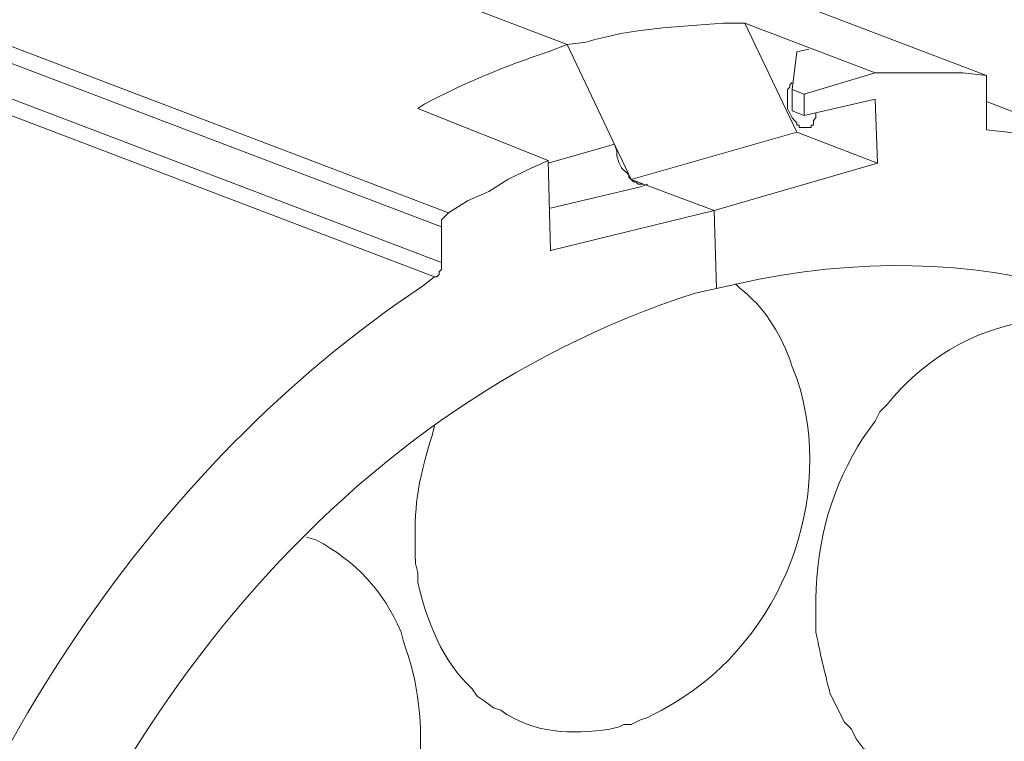
# Model space of a CAD drawing. Units: inches. Extents: x 4 to 293, y -210 to 0.
# Drawn here: x 257 to 265, y -86 to -79 of the extents above; entities that cross this region are included whole.
import ezdxf

# ---------------------------------------------------------------- set-up
doc = ezdxf.new("R2010")
doc.units = ezdxf.units.IN
doc.header["$MEASUREMENT"] = 0
doc.layers.add('Layer 1', color=7, linetype='Continuous')

msp = doc.modelspace()

# ---------------------------------------------------------------- linework, layer by layer
at = {"layer": 'Layer 1', "color": 7, "lineweight": 18, "true_color": 0xffffff}
for points in [[(253.898, -76.5877), (261.4545, -79.4665)], [(259.2531, -77.4768), (265.201, -79.7417)], [(254.4482, -78.7044), (260.3962, -80.9694)], [(260.3328, -81.0963), (254.3848, -78.8315)], [(254.3848, -79.149), (260.3328, -81.4138)], [(254.3214, -79.276), (260.269, -81.5408)], [(263.042, -79.276), (264.2061, -79.7205)], [(263.5078, -80.2497), (263.042, -79.276)], [(261.4545, -79.4665), (262.026, -80.6729)], [(263.4654, -79.8687), (263.5078, -79.53)], [(263.5074, -79.53), (263.6135, -79.5088)], [(263.5712, -79.9109), (264.2061, -79.7204)], [(265.201, -79.7416), (264.9895, -79.7204), (264.2061, -79.7204)], [(265.201, -80.2285), (265.201, -79.7416)], [(263.4654, -79.8051), (263.444, -79.8263), (263.444, -79.8475), (263.423, -79.8685), (263.423, -80.038), (263.444, -80.0802), (263.4654, -80.1226), (263.4864, -80.1438), (263.5078, -80.165), (263.5078, -80.1861), (263.5288, -80.1861), (263.5288, -80.2073), (263.5501, -80.2073)], [(263.4654, -80.0592), (263.4654, -79.8687)], [(263.5712, -79.9111), (263.4654, -79.8687)], [(263.5712, -79.9111), (263.5712, -80.1014)], [(264.2061, -79.9533), (263.5712, -80.1014)], [(264.2061, -79.9533), (264.2275, -80.5248)], [(265.201, -79.9744), (266.8309, -80.6095)], [(261.2853, -80.5036), (260.1209, -80.038)], [(263.5712, -80.1014), (263.4654, -80.0592)], [(263.5925, -80.2073), (263.6346, -80.2073), (263.6346, -80.1861), (263.6559, -80.1861), (263.6559, -80.1438), (263.6769, -80.1226), (263.6769, -80.0802)], [(262.026, -80.6729), (263.5078, -80.2495)], [(263.5078, -80.2497), (264.2275, -80.5248)], [(263.5498, -80.2073), (263.5922, -80.2073)], [(261.8779, -80.3555), (261.2853, -80.5248)], [(262.0894, -80.7153), (262.0684, -80.6941), (262.0471, -80.6941), (262.0047, -80.6518), (262.0047, -80.6306), (261.9413, -80.5672), (261.9203, -80.5248), (261.8989, -80.4612), (261.8989, -80.419), (261.8779, -80.3555)], [(261.2853, -80.5036), (261.0948, -80.5884), (260.9253, -80.6729), (260.7562, -80.7787), (260.5657, -80.8635), (260.3962, -80.9692)], [(261.3064, -81.308), (261.2853, -80.5036)], [(264.2271, -80.525), (262.7667, -80.9482)], [(261.3064, -80.927), (262.1108, -80.7365), (262.1742, -80.7153)], [(262.7667, -80.9482), (262.026, -80.6729)], [(262.1318, -80.7153), (262.0898, -80.7153)], [(260.3962, -80.9692), (260.3538, -81.0116), (260.3328, -81.0328), (260.3328, -81.0963)], [(262.7667, -80.9482), (261.3064, -81.3079)], [(262.7667, -80.9482), (262.7881, -81.6467)], [(260.3328, -81.4138), (260.3328, -81.0963)], [(260.2694, -81.5408), (260.2904, -81.5408), (260.3114, -81.5196), (260.3114, -81.4984), (260.3328, -81.4774), (260.3328, -81.4138)], [(260.7135, -85.3297), (260.7982, -85.3931)], [(262.3013, -85.4143), (262.2166, -85.4566), (262.1742, -85.4778), (262.1108, -85.499), (262.026, -85.5414), (261.9626, -85.5414), (261.9203, -85.5624)]]:
    msp.add_lwpolyline(points, dxfattribs=at)
for points, knots in [([(263.042, -79.276), (263.042, -79.276), (262.8515, -79.276), (262.8515, -79.276), (262.4177, -79.3133), (262.0515, -79.3147), (261.624, -79.4453), (261.624, -79.4453), (261.4545, -79.4665), (261.4545, -79.4665)], [0, 0, 0, 0, 1, 1, 1, 2, 2, 2, 3, 3, 3, 3]), ([(260.1209, -80.038), (260.1209, -80.038), (260.1846, -79.9956), (260.1846, -79.9956), (260.5395, -79.8068), (260.9064, -79.6584), (261.2853, -79.53), (261.2853, -79.53), (261.4545, -79.4665), (261.4545, -79.4665)], [0, 0, 0, 0, 1, 1, 1, 2, 2, 2, 3, 3, 3, 3]), ([(270.8527, -84.8639), (270.8527, -84.8639), (270.768, -84.6524), (270.768, -84.6524), (269.8805, -82.3815), (267.8817, -80.504), (265.3916, -80.2497), (265.3916, -80.2497), (265.201, -80.2285), (265.201, -80.2285)], [0, 0, 0, 0, 1, 1, 1, 2, 2, 2, 3, 3, 3, 3]), ([(263.3596, -99.1514), (263.3596, -99.1514), (263.5501, -99.088), (263.5501, -99.088), (263.5501, -99.088), (263.7407, -99.0456), (263.7407, -99.0456), (267.8582, -97.6631), (270.5044, -93.0319), (270.4717, -88.8221), (270.4717, -88.8221), (270.4717, -88.3565), (270.4717, -88.3565), (270.3242, -84.2953), (267.5075, -80.7343), (263.1691, -81.5619), (263.1691, -81.5619), (262.7881, -81.6467), (262.7881, -81.6467)], [0, 0, 0, 0, 1, 1, 1, 2, 2, 2, 3, 3, 3, 4, 4, 4, 5, 5, 5, 6, 6, 6, 6]), ([(255.1679, -88.9915), (255.1679, -88.9915), (255.2316, -88.7164), (255.2316, -88.7164), (256.0371, -85.9205), (257.7135, -83.2575), (260.1633, -81.6255), (260.1633, -81.6255), (260.269, -81.5408), (260.269, -81.5408)], [0, 0, 0, 0, 1, 1, 1, 2, 2, 2, 3, 3, 3, 3]), ([(262.9576, -81.6043), (262.9576, -81.6043), (262.9996, -81.6467), (262.9996, -81.6467), (263.2105, -81.8043), (263.3517, -82.0369), (263.4444, -82.2816), (263.4444, -82.2816), (263.4654, -82.3452), (263.4654, -82.3452)], [0, 0, 0, 0, 1, 1, 1, 2, 2, 2, 3, 3, 3, 3]), ([(262.7881, -81.6467), (262.7881, -81.6467), (262.5976, -81.6889), (262.5976, -81.6889), (259.3113, -82.7371), (257.0269, -85.8137), (256.1628, -89.055), (256.1628, -89.055), (256.0994, -89.2877), (256.0994, -89.2877)], [0, 0, 0, 0, 1, 1, 1, 2, 2, 2, 3, 3, 3, 3]), ([(263.1691, -99.0668), (263.1691, -99.0668), (263.3596, -99.0244), (263.3596, -99.0244), (263.3596, -99.0244), (263.5501, -98.9609), (263.5501, -98.9609), (266.9598, -97.7725), (269.1953, -94.4016), (269.9212, -90.9812), (269.9212, -90.9812), (269.9635, -90.7483), (269.9635, -90.7483), (269.9635, -90.7483), (270.0059, -90.5366), (270.0059, -90.5366), (270.5234, -87.3814), (269.7165, -83.5978), (266.7038, -81.9642), (266.7038, -81.9642), (266.3651, -81.7948), (266.3651, -81.7948)], [0, 0, 0, 0, 1, 1, 1, 2, 2, 2, 3, 3, 3, 4, 4, 4, 5, 5, 5, 6, 6, 6, 7, 7, 7, 7]), ([(264.3122, -85.9434), (264.3122, -85.9434), (264.2698, -85.901), (264.2698, -85.901), (264.2698, -85.901), (264.2275, -85.88), (264.2275, -85.88), (264.2275, -85.88), (264.2064, -85.8377), (264.2064, -85.8377), (264.2064, -85.8377), (264.1641, -85.8165), (264.1641, -85.8165), (264.1641, -85.8165), (264.1427, -85.7741), (264.1427, -85.7741), (264.1427, -85.7741), (264.1003, -85.7529), (264.1003, -85.7529), (264.1003, -85.7529), (264.0369, -85.6683), (264.0369, -85.6683), (264.0369, -85.6683), (263.9946, -85.5836), (263.9946, -85.5836), (263.9946, -85.5836), (263.9312, -85.5202), (263.9312, -85.5202), (263.9312, -85.5202), (263.8041, -85.2661), (263.8041, -85.2661), (263.7486, -85.0463), (263.7214, -84.9419), (263.6773, -84.7158), (263.6773, -84.7158), (263.6773, -84.4195), (263.6773, -84.4195), (263.678, -83.9167), (263.8223, -83.4009), (264.1003, -82.9801), (264.1003, -82.9801), (264.1427, -82.9166), (264.1427, -82.9166), (264.1427, -82.9166), (264.2064, -82.832), (264.2064, -82.832), (264.2064, -82.832), (264.2485, -82.7472), (264.2485, -82.7472), (264.2485, -82.7472), (264.3122, -82.6838), (264.3122, -82.6838), (264.6274, -82.2925), (265.0653, -82.0167), (265.5611, -81.943), (265.5611, -81.943), (265.6455, -81.943), (265.6455, -81.943), (265.9889, -81.9302), (266.0799, -81.9669), (266.3865, -82.1123), (266.3865, -82.1123), (266.4075, -82.1335), (266.4075, -82.1335), (266.4075, -82.1335), (266.4499, -82.1547), (266.4499, -82.1547), (266.4499, -82.1547), (266.4923, -82.1759), (266.4923, -82.1759)], [0, 0, 0, 0, 1, 1, 1, 2, 2, 2, 3, 3, 3, 4, 4, 4, 5, 5, 5, 6, 6, 6, 7, 7, 7, 8, 8, 8, 9, 9, 9, 10, 10, 10, 11, 11, 11, 12, 12, 12, 13, 13, 13, 14, 14, 14, 15, 15, 15, 16, 16, 16, 17, 17, 17, 18, 18, 18, 19, 19, 19, 20, 20, 20, 21, 21, 21, 22, 22, 22, 23, 23, 23, 23]), ([(263.4654, -82.3452), (263.4654, -82.3452), (263.5078, -82.451), (263.5078, -82.451), (263.8609, -83.5224), (263.3741, -84.7793), (262.4071, -85.3509), (262.4071, -85.3509), (262.3013, -85.4143), (262.3013, -85.4143)], [0, 0, 0, 0, 1, 1, 1, 2, 2, 2, 3, 3, 3, 3]), ([(260.7138, -85.3297), (260.7138, -85.3297), (260.6504, -85.2873), (260.6504, -85.2873), (260.6504, -85.2873), (260.608, -85.2237), (260.608, -85.2237), (260.3383, -84.9766), (260.2029, -84.6198), (260.1212, -84.2713), (260.1212, -84.2713), (260.1212, -84.1866), (260.1212, -84.1866), (260.1212, -84.1866), (260.0999, -84.102), (260.0999, -84.102), (260.0916, -83.6214), (260.094, -83.4881), (260.227, -83.0225), (260.227, -83.0225), (260.248, -82.9589), (260.248, -82.9589), (260.248, -82.9589), (260.2694, -82.8744), (260.2694, -82.8744)], [0, 0, 0, 0, 1, 1, 1, 2, 2, 2, 3, 3, 3, 4, 4, 4, 5, 5, 5, 6, 6, 6, 7, 7, 7, 8, 8, 8, 8]), ([(259.1263, -83.8691), (259.1263, -83.8691), (259.2111, -83.8903), (259.2111, -83.8903), (259.578, -84.0924), (259.8036, -84.3351), (259.9728, -84.7158), (259.9728, -84.7158), (259.9941, -84.8005), (259.9941, -84.8005)], [0, 0, 0, 0, 1, 1, 1, 2, 2, 2, 3, 3, 3, 3]), ([(259.9941, -84.8005), (259.9941, -84.8005), (260.0151, -84.8641), (260.0151, -84.8641), (260.2704, -85.6027), (260.1467, -86.485), (259.6765, -87.1077), (259.6765, -87.1077), (259.6341, -87.1711), (259.6341, -87.1711)], [0, 0, 0, 0, 1, 1, 1, 2, 2, 2, 3, 3, 3, 3]), ([(261.9203, -85.5624), (261.9203, -85.5624), (261.8355, -85.5836), (261.8355, -85.5836), (261.4931, -85.6306), (261.1568, -85.6263), (260.8619, -85.4143), (260.8619, -85.4143), (260.7986, -85.3931), (260.7986, -85.3931)], [0, 0, 0, 0, 1, 1, 1, 2, 2, 2, 3, 3, 3, 3])]:
    msp.add_open_spline(points, degree=3, knots=knots, dxfattribs=at)

doc.saveas('drawing.dxf')
